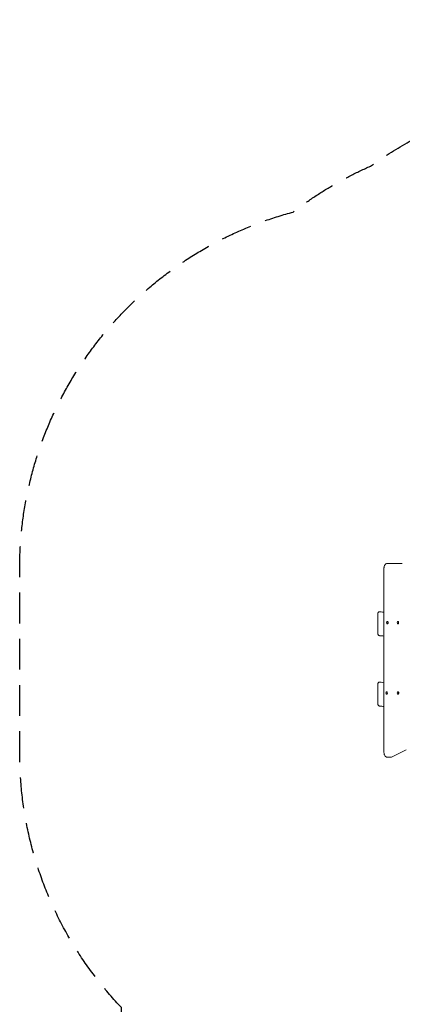
# Model space of a CAD drawing. Units: millimetres. Extents: x -3916 to 3519, y -3204 to 2956.
# Drawn here: x -3916 to -2341, y -1102 to 2956 of the extents above; entities that cross this region are included whole.
import ezdxf

# ---------------------------------------------------------------- set-up
doc = ezdxf.new("R2010")
doc.units = ezdxf.units.MM
doc.header["$LTSCALE"] = 20
doc.linetypes.add('HIDDEN', pattern=[9.525, 6.35, -3.175])
doc.layers.add('2d', color=230, linetype='Continuous')
doc.layers.add('EN-SafetyZone', color=93, linetype='HIDDEN')

msp = doc.modelspace()

# ---------------------------------------------------------------- linework, layer by layer
at = {"layer": '2d', "lineweight": 0}
for p, q in [((-2416.1, -63.7), (-2416.1, 695.4)), ((-2402.1, 715.4), (-2340.7, 715.4)), ((-2440.8, 423.8), (-2440.8, 510.5)), ((-2402.6, 475.9), (-2401.8, 475.9)), ((-2402.6, 466.6), (-2401.8, 466.6)), ((-2359.1, 475.9), (-2358.3, 475.9)), ((-2359.1, 466.6), (-2358.3, 466.6)), ((-2440.8, 133.8), (-2440.8, 220.5)), ((-2405.7, 185.9), (-2404.8, 185.9)), ((-2405.7, 176.6), (-2404.8, 176.6)), ((-2358.5, 185.9), (-2357.6, 185.9)), ((-2358.5, 176.6), (-2357.6, 176.6)), ((-2324.2, -52.7), (-2385, -82.5)), ((-2402.1, -83.7), (-2389.8, -83.7))]:
    msp.add_line(p, q, dxfattribs=at)
at = {"layer": '2d', "lineweight": 0, "extrusion": (0, 0, -1)}
for centre, major_axis, start_param, end_param in [((-2402.6, 471.2), (0, -4.65), -3.141592653589792, 3.141592653589794), ((-2401.8, 471.2), (0, 4.65), 0, 3.141593), ((-2359.1, 471.2), (0, -4.65), -3.141592653589792, 3.141592653589794), ((-2358.3, 471.2), (0, 4.65), 0, 3.141593), ((-2405.7, 181.2), (0, -4.65), -3.141592653589792, 3.141592653589794), ((-2404.8, 181.2), (0, 4.65), 0, 3.141593), ((-2358.5, 181.2), (0, -4.65), -3.141592653589792, 3.141592653589794), ((-2357.6, 181.2), (0, 4.65), 0, 3.141593)]:
    msp.add_ellipse(centre, major_axis=major_axis, ratio=0.573576, start_param=start_param, end_param=end_param, dxfattribs=at)
at = {"layer": '2d', "lineweight": 0}
for points, knots in [([(-2402.1, 715.4), (-2403.4, 715.4), (-2404.8, 715.1), (-2407.3, 714.2), (-2408.5, 713.4), (-2410.8, 711.5), (-2411.8, 710.2), (-2413.6, 707.3), (-2414.3, 705.7), (-2415.4, 702.4), (-2415.7, 700.6), (-2416.1, 697.7), (-2416.1, 696.5), (-2416.1, 695.4)], [0, 0, 0, 0, 0.21598, 0.21598, 0.452549, 0.452549, 0.748761, 0.748761, 1.062921, 1.062921, 1.37708, 1.37708, 1.570796, 1.570796, 1.570796, 1.570796]), ([(-2440.8, 510.5), (-2440.8, 510.9), (-2440.8, 511.4), (-2440.5, 512.3), (-2440.3, 512.8), (-2439.6, 513.9), (-2439, 514.4), (-2437.6, 515.4), (-2436.6, 515.8), (-2434.7, 516.2), (-2433.7, 516.2), (-2432.7, 516.1)], [-11.685106, -11.685106, -11.685106, -11.685106, -10.294763, -10.294763, -8.768209, -8.768209, -6.386669, -6.386669, -3.435452, -3.435452, -0.481106, -0.481106, -0.481106, -0.481106]), ([(-2432.7, 516.1), (-2430.8, 515.9), (-2428.9, 515.6), (-2423.4, 514.9), (-2419.7, 514.4), (-2416.1, 513.9)], [0, 0, 0, 0, 10.000004, 10.000004, 28.996341, 28.996341, 28.996341, 28.996341]), ([(-2434, 417.6), (-2434.2, 417.6), (-2434.4, 417.6), (-2435.4, 417.8), (-2436.2, 418), (-2437.7, 418.7), (-2438.5, 419.3), (-2439.7, 420.5), (-2440.1, 421.1), (-2440.7, 422.4), (-2440.8, 423.1), (-2440.8, 423.8)], [-10.031817, -10.031817, -10.031817, -10.031817, -9.540626, -9.540626, -7.069651, -7.069651, -4.343569, -4.343569, -2.046685, -2.046685, -0.000056, -0.000056, -0.000056, -0.000056]), ([(-2440.8, 220.5), (-2440.8, 220.9), (-2440.8, 221.4), (-2440.5, 222.3), (-2440.3, 222.8), (-2439.6, 223.9), (-2439, 224.4), (-2437.6, 225.4), (-2436.6, 225.8), (-2434.7, 226.2), (-2433.7, 226.2), (-2432.7, 226.1)], [-11.685106, -11.685106, -11.685106, -11.685106, -10.294763, -10.294763, -8.768209, -8.768209, -6.386669, -6.386669, -3.435452, -3.435452, -0.481106, -0.481106, -0.481106, -0.481106]), ([(-2432.7, 226.1), (-2430.8, 225.9), (-2428.9, 225.6), (-2423.4, 224.9), (-2419.7, 224.4), (-2416.1, 223.9)], [0, 0, 0, 0, 10.000004, 10.000004, 28.996341, 28.996341, 28.996341, 28.996341]), ([(-2434, 127.6), (-2434.2, 127.6), (-2434.4, 127.6), (-2435.4, 127.8), (-2436.2, 128), (-2437.7, 128.7), (-2438.5, 129.3), (-2439.7, 130.5), (-2440.1, 131.1), (-2440.7, 132.4), (-2440.8, 133.1), (-2440.8, 133.8)], [-10.031817, -10.031817, -10.031817, -10.031817, -9.540626, -9.540626, -7.069651, -7.069651, -4.343569, -4.343569, -2.046685, -2.046685, -0.000056, -0.000056, -0.000056, -0.000056]), ([(-2416.1, -63.7), (-2416.1, -65.5), (-2416, -67.3), (-2415.3, -70.9), (-2414.8, -72.6), (-2413.5, -75.8), (-2412.6, -77.3), (-2410.4, -80.1), (-2409.1, -81.3), (-2406.2, -82.9), (-2404.7, -83.5), (-2402.8, -83.6), (-2402.4, -83.7), (-2402.1, -83.7)], [1.570796, 1.570796, 1.570796, 1.570796, 1.884956, 1.884956, 2.199115, 2.199115, 2.513274, 2.513274, 2.827433, 2.827433, 3.0856, 3.0856, 3.141593, 3.141593, 3.141593, 3.141593]), ([(-2389.8, -83.7), (-2389.5, -83.7), (-2389.1, -83.6), (-2388.5, -83.6), (-2388.1, -83.5), (-2387.5, -83.4), (-2387.1, -83.3), (-2386.5, -83.1), (-2386.2, -83), (-2385.6, -82.8), (-2385.3, -82.7), (-2385, -82.5)], [3.1415927, 3.1415927, 3.1415927, 3.1415927, 3.1965267, 3.1965267, 3.2514607, 3.2514607, 3.3063947, 3.3063947, 3.3613287, 3.3613287, 3.4162628, 3.4162628, 3.4162628, 3.4162628])]:
    msp.add_open_spline(points, degree=3, knots=knots, dxfattribs=at)
for points in [[(-2416.1, 415.8), (-2422.1, 416.5), (-2428.1, 417.1), (-2434, 417.6)], [(-2416.1, 125.8), (-2422.1, 126.5), (-2428.1, 127.1), (-2434, 127.6)]]:
    msp.add_open_spline(points, degree=3, dxfattribs=at)
at = {"layer": 'EN-SafetyZone', "flags": 128}
msp.add_lwpolyline([(2502.4, 2230.5, -0.395019), (3468.4, 422.2), (3370.1, 55.4), (3370.1, -978.8, -0.297944), (2471.5, -2352.9), (2430.5, -2380.9, -0.222961), (1130.7, -2592.4), (782.3, -2493.1, -0.008006), (734.8, -2478.8), (565.1, -2478.8, -0.143255), (-243.3, -2242.3, -0.310315), (-1643.3, -3203.8), (-1996.9, -3203.8, -0.414214), (-3496.9, -1703.8), (-3496.9, -1115.3, -0.192559), (-3916.1, -67.1), (-3916.1, 695.7, -0.339438), (-2789.6, 2163.8, -0.06192), (-2471.5, 2352.9), (-2430.5, 2380.9, -0.222961), (-1130.7, 2592.4), (-782.3, 2493.1, -0.008006), (-734.8, 2478.7), (-565.1, 2478.7, -0.100541), (20.2, 2359.9, -0.531122)], format="xyb", close=True, dxfattribs=at)

doc.saveas('drawing.dxf')
